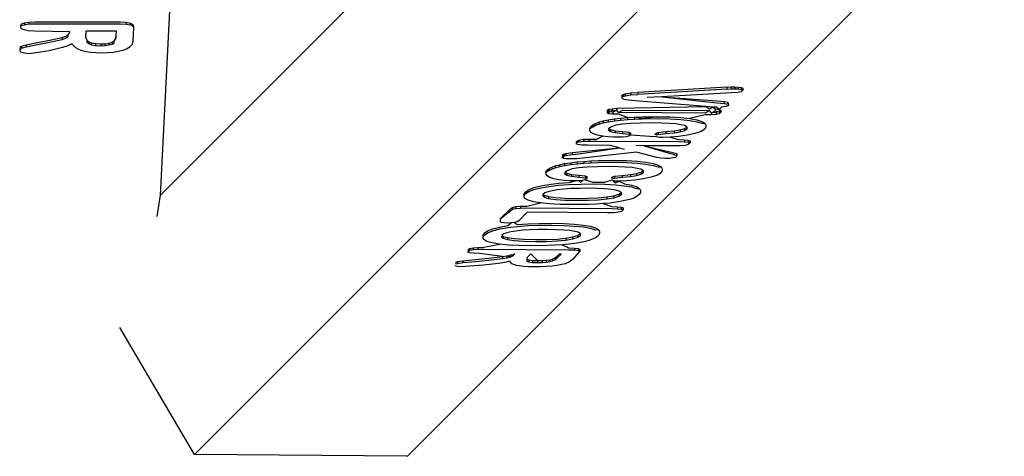
# Model space of a CAD drawing. Units: metres. Extents: x 1.95 to 7.89, y 3.66 to 5.33.
# Drawn here: x 2.45 to 2.46, y 5.24 to 5.25 of the extents above; entities that cross this region are included whole.
import ezdxf

# ---------------------------------------------------------------- set-up
doc = ezdxf.new("R2010")
doc.units = ezdxf.units.M
doc.layers.add('Edges', color=7, linetype='Continuous')

# ---------------------------------------------------------------- blocks, each defined once
blk = doc.blocks.new('office desk accessories pl')
at = {"layer": 'Edges'}
for p, q in [((1.367658, 1.595596), (1.368943, 1.62092)), ((1.367658, 1.595596), (1.383105, 1.611044)), ((1.368291, 1.590766), (1.385115, 1.60759)), ((1.372264, 1.590739), (1.385171, 1.603646)), ((1.365055, 1.598754), (1.365073, 1.598783)), ((1.365055, 1.598754), (1.365123, 1.598769)), ((1.365073, 1.598783), (1.365123, 1.598804)), ((1.365123, 1.598804), (1.365203, 1.598817)), ((1.365123, 1.598804), (1.365123, 1.598769)), ((1.365123, 1.598769), (1.365203, 1.598782)), ((1.365203, 1.598817), (1.365314, 1.598822)), ((1.365203, 1.598817), (1.365203, 1.598782)), ((1.365203, 1.598782), (1.365314, 1.598787)), ((1.365314, 1.598822), (1.366902, 1.59882)), ((1.365314, 1.598787), (1.366903, 1.598785)), ((1.366902, 1.59882), (1.367019, 1.598815)), ((1.366903, 1.598785), (1.367019, 1.59878)), ((1.367019, 1.598815), (1.367097, 1.5988)), ((1.367019, 1.598815), (1.367019, 1.59878)), ((1.367019, 1.59878), (1.367097, 1.598765)), ((1.367097, 1.5988), (1.367141, 1.598774)), ((1.367097, 1.5988), (1.367097, 1.598765)), ((1.367097, 1.598765), (1.367154, 1.598737)), ((1.367141, 1.598774), (1.367154, 1.598737)), ((1.365055, 1.598719), (1.365055, 1.598754)), ((1.365069, 1.598692), (1.365055, 1.598719)), ((1.365115, 1.59867), (1.365069, 1.598692)), ((1.365193, 1.598656), (1.365115, 1.59867)), ((1.365307, 1.598651), (1.365193, 1.598656)), ((1.365968, 1.598638), (1.365307, 1.598651)), ((1.365891, 1.598554), (1.365935, 1.598578)), ((1.365935, 1.598578), (1.365958, 1.598605)), ((1.365935, 1.598543), (1.365935, 1.598578)), ((1.365958, 1.598605), (1.365968, 1.598638)), ((1.366264, 1.598528), (1.36627, 1.59865)), ((1.366836, 1.598649), (1.36627, 1.59865)), ((1.366831, 1.598559), (1.366836, 1.598649)), ((1.367153, 1.598706), (1.367143, 1.598481)), ((1.367154, 1.598737), (1.367153, 1.598706)), ((1.365068, 1.598368), (1.365153, 1.598394)), ((1.365153, 1.598394), (1.365304, 1.598425)), ((1.365153, 1.598394), (1.365153, 1.598359)), ((1.365153, 1.598359), (1.365304, 1.59839)), ((1.365304, 1.598425), (1.365586, 1.598479)), ((1.365304, 1.59839), (1.365586, 1.598444)), ((1.365586, 1.598479), (1.365823, 1.598531)), ((1.365586, 1.598444), (1.365823, 1.598496)), ((1.365823, 1.598531), (1.365891, 1.598554)), ((1.365823, 1.598531), (1.365823, 1.598496)), ((1.365823, 1.598496), (1.365891, 1.598519)), ((1.365891, 1.598554), (1.365891, 1.598519)), ((1.365891, 1.598519), (1.365935, 1.598543)), ((1.366007, 1.59841), (1.365932, 1.598375)), ((1.366081, 1.598335), (1.366007, 1.59841)), ((1.366264, 1.598528), (1.366285, 1.598481)), ((1.366285, 1.598481), (1.366319, 1.598451)), ((1.366285, 1.598481), (1.366285, 1.598446)), ((1.366285, 1.598446), (1.366319, 1.598416)), ((1.366319, 1.598451), (1.366371, 1.59843)), ((1.366319, 1.598451), (1.366319, 1.598416)), ((1.366319, 1.598416), (1.366371, 1.598395)), ((1.366371, 1.59843), (1.366445, 1.598416)), ((1.366371, 1.59843), (1.366371, 1.598395)), ((1.366371, 1.598395), (1.366445, 1.598381)), ((1.366445, 1.598416), (1.366543, 1.598412)), ((1.366445, 1.598416), (1.366445, 1.598381)), ((1.366543, 1.598412), (1.366624, 1.598415)), ((1.366543, 1.598412), (1.366543, 1.598377)), ((1.366624, 1.598415), (1.366695, 1.598426)), ((1.366624, 1.598415), (1.366624, 1.59838)), ((1.366624, 1.59838), (1.366695, 1.598391)), ((1.366695, 1.598426), (1.366753, 1.598443)), ((1.366695, 1.598426), (1.366695, 1.598391)), ((1.366695, 1.598391), (1.366753, 1.598408)), ((1.366753, 1.598443), (1.366795, 1.598465)), ((1.366753, 1.598443), (1.366753, 1.598408)), ((1.366753, 1.598408), (1.366795, 1.59843)), ((1.366795, 1.598465), (1.366831, 1.598524)), ((1.366795, 1.598465), (1.36682, 1.5985)), ((1.366795, 1.59843), (1.366795, 1.598465)), ((1.36682, 1.5985), (1.366831, 1.598559)), ((1.366831, 1.598524), (1.366831, 1.598559)), ((1.367127, 1.598402), (1.367075, 1.598344)), ((1.367143, 1.598481), (1.367127, 1.598402)), ((1.365042, 1.59835), (1.365033, 1.598294)), ((1.365033, 1.598294), (1.365068, 1.598333)), ((1.365055, 1.59826), (1.365033, 1.598294)), ((1.365042, 1.59835), (1.365068, 1.598368)), ((1.365117, 1.598237), (1.365055, 1.59826)), ((1.365068, 1.598368), (1.365068, 1.598333)), ((1.365068, 1.598333), (1.365153, 1.598359)), ((1.365197, 1.598229), (1.365117, 1.598237)), ((1.365342, 1.598243), (1.365197, 1.598229)), ((1.36558, 1.598283), (1.365342, 1.598243)), ((1.365829, 1.598341), (1.36558, 1.598283)), ((1.365932, 1.598375), (1.365829, 1.598341)), ((1.366133, 1.598306), (1.366081, 1.598335)), ((1.366196, 1.598282), (1.366133, 1.598306)), ((1.36627, 1.598263), (1.366196, 1.598282)), ((1.366355, 1.59825), (1.36627, 1.598263)), ((1.366453, 1.598242), (1.366355, 1.59825)), ((1.366445, 1.598381), (1.366543, 1.598377)), ((1.366563, 1.598239), (1.366453, 1.598242)), ((1.366543, 1.598377), (1.366624, 1.59838)), ((1.366672, 1.598242), (1.366563, 1.598239)), ((1.366777, 1.598251), (1.366672, 1.598242)), ((1.366872, 1.598267), (1.366777, 1.598251)), ((1.366955, 1.598288), (1.366872, 1.598267)), ((1.367024, 1.598314), (1.366955, 1.598288)), ((1.367075, 1.598344), (1.367024, 1.598314)), ((1.376275, 1.597467), (1.376312, 1.597479)), ((1.376312, 1.597479), (1.376416, 1.597497)), ((1.376312, 1.597479), (1.376312, 1.597444)), ((1.376416, 1.597497), (1.376551, 1.597508)), ((1.376416, 1.597497), (1.376417, 1.597461)), ((1.376417, 1.597461), (1.376551, 1.597472)), ((1.378205, 1.597606), (1.376551, 1.597508)), ((1.378205, 1.59757), (1.376551, 1.597472)), ((1.376551, 1.597508), (1.376551, 1.597472)), ((1.378187, 1.597491), (1.376994, 1.597426)), ((1.378412, 1.597507), (1.378187, 1.597491)), ((1.378205, 1.597606), (1.378285, 1.59761)), ((1.378205, 1.597606), (1.378205, 1.59757)), ((1.378205, 1.59757), (1.378285, 1.597574)), ((1.378285, 1.59761), (1.378355, 1.597611)), ((1.378285, 1.59761), (1.378285, 1.597574)), ((1.378285, 1.597574), (1.378356, 1.597576)), ((1.378355, 1.597611), (1.378421, 1.597608)), ((1.378355, 1.597611), (1.378356, 1.597576)), ((1.378356, 1.597576), (1.378421, 1.597572)), ((1.378472, 1.597518), (1.378412, 1.597507)), ((1.378421, 1.597608), (1.378474, 1.597599)), ((1.378421, 1.597608), (1.378421, 1.597572)), ((1.378421, 1.597572), (1.378475, 1.597564)), ((1.378506, 1.597551), (1.378472, 1.597518)), ((1.378474, 1.597599), (1.378506, 1.597586)), ((1.378474, 1.597599), (1.378475, 1.597564)), ((1.378475, 1.597564), (1.378506, 1.597551)), ((1.378506, 1.597586), (1.378506, 1.597551)), ((1.376252, 1.597452), (1.376275, 1.597467)), ((1.376252, 1.597452), (1.376252, 1.597417)), ((1.376252, 1.597417), (1.376275, 1.597432)), ((1.376252, 1.597417), (1.376258, 1.597389)), ((1.376326, 1.597371), (1.376258, 1.597389)), ((1.376275, 1.597467), (1.376275, 1.597432)), ((1.376275, 1.597432), (1.376312, 1.597444)), ((1.376312, 1.597444), (1.376417, 1.597461)), ((1.376436, 1.597358), (1.376326, 1.597371)), ((1.376572, 1.597347), (1.376436, 1.597358)), ((1.377817, 1.597243), (1.376572, 1.597347)), ((1.376994, 1.597426), (1.376723, 1.597412)), ((1.376994, 1.597426), (1.378018, 1.597348)), ((1.376994, 1.597426), (1.378018, 1.597313)), ((1.378018, 1.597348), (1.378159, 1.597337)), ((1.378018, 1.597313), (1.37816, 1.597301)), ((1.378159, 1.597337), (1.378225, 1.597325)), ((1.378159, 1.597337), (1.37816, 1.597301)), ((1.37816, 1.597301), (1.378211, 1.597292)), ((1.378225, 1.597325), (1.378211, 1.597292)), ((1.378225, 1.597325), (1.378237, 1.597267)), ((1.375976, 1.597161), (1.376008, 1.597193)), ((1.37601, 1.597148), (1.375976, 1.597161)), ((1.375976, 1.597161), (1.375976, 1.597125)), ((1.375976, 1.597125), (1.37601, 1.597148)), ((1.37601, 1.597112), (1.375976, 1.597125)), ((1.376008, 1.597193), (1.376068, 1.597205)), ((1.376008, 1.597193), (1.37601, 1.597148)), ((1.37601, 1.597148), (1.376069, 1.59717)), ((1.376081, 1.597139), (1.37601, 1.597148)), ((1.37601, 1.597148), (1.37601, 1.597112)), ((1.376081, 1.597103), (1.37601, 1.597112)), ((1.376068, 1.597205), (1.376156, 1.597213)), ((1.376068, 1.597205), (1.376069, 1.59717)), ((1.376069, 1.59717), (1.376156, 1.597177)), ((1.376156, 1.597177), (1.376081, 1.597139)), ((1.376081, 1.597139), (1.376081, 1.597103)), ((1.376156, 1.597213), (1.377817, 1.597243)), ((1.376156, 1.597213), (1.376156, 1.597177)), ((1.376189, 1.597135), (1.376156, 1.597177)), ((1.376189, 1.597135), (1.376269, 1.597179)), ((1.377805, 1.597124), (1.376189, 1.597135)), ((1.376269, 1.597179), (1.377885, 1.597168)), ((1.377885, 1.597168), (1.377805, 1.597124)), ((1.377883, 1.597237), (1.377817, 1.597243)), ((1.377817, 1.597243), (1.377885, 1.597204)), ((1.377949, 1.597233), (1.377883, 1.597237)), ((1.377885, 1.597204), (1.377949, 1.597233)), ((1.377919, 1.597126), (1.377885, 1.597168)), ((1.377919, 1.597126), (1.377992, 1.597165)), ((1.378006, 1.597134), (1.377919, 1.597126)), ((1.377919, 1.597126), (1.377919, 1.597091)), ((1.378014, 1.597231), (1.377949, 1.597233)), ((1.377949, 1.597233), (1.377992, 1.5972)), ((1.377992, 1.5972), (1.378062, 1.597191)), ((1.377992, 1.5972), (1.377992, 1.597165)), ((1.377992, 1.597165), (1.378065, 1.597146)), ((1.378065, 1.597146), (1.378006, 1.597134)), ((1.378006, 1.597134), (1.378006, 1.597098)), ((1.378065, 1.597111), (1.378006, 1.597098)), ((1.378062, 1.597191), (1.378014, 1.597231)), ((1.378107, 1.597235), (1.378062, 1.597191)), ((1.378062, 1.597191), (1.378097, 1.597178)), ((1.378062, 1.597191), (1.378065, 1.597146)), ((1.378097, 1.597178), (1.378065, 1.597146)), ((1.378065, 1.597146), (1.378097, 1.597143)), ((1.378065, 1.597146), (1.378065, 1.597111)), ((1.378097, 1.597143), (1.378065, 1.597111)), ((1.378097, 1.597178), (1.378097, 1.597143)), ((1.378192, 1.597248), (1.378107, 1.597235)), ((1.378237, 1.597267), (1.378192, 1.597248)), ((1.37571, 1.596903), (1.37576, 1.59693)), ((1.37576, 1.59693), (1.375824, 1.596954)), ((1.37576, 1.59693), (1.375761, 1.596895)), ((1.375824, 1.596954), (1.375902, 1.596976)), ((1.375824, 1.596954), (1.375824, 1.596919)), ((1.375824, 1.596919), (1.375903, 1.59694)), ((1.375902, 1.596976), (1.375998, 1.596995)), ((1.375902, 1.596976), (1.375903, 1.59694)), ((1.375903, 1.59694), (1.375998, 1.59696)), ((1.375998, 1.596995), (1.376112, 1.597013)), ((1.375998, 1.596995), (1.375998, 1.59696)), ((1.375998, 1.59696), (1.376112, 1.596977)), ((1.37619, 1.5971), (1.376081, 1.597103)), ((1.376112, 1.597013), (1.376229, 1.597026)), ((1.376112, 1.597013), (1.376112, 1.596977)), ((1.376112, 1.596977), (1.376229, 1.596991)), ((1.376355, 1.597038), (1.37619, 1.5971)), ((1.376229, 1.597026), (1.376355, 1.597038)), ((1.376229, 1.597026), (1.376229, 1.596991)), ((1.376229, 1.596991), (1.376355, 1.597002)), ((1.376415, 1.59693), (1.376261, 1.596915)), ((1.376355, 1.597038), (1.376488, 1.597047)), ((1.376355, 1.597038), (1.376355, 1.597002)), ((1.376355, 1.597002), (1.376488, 1.597011)), ((1.376603, 1.596938), (1.376415, 1.59693)), ((1.376488, 1.597047), (1.376626, 1.597053)), ((1.376488, 1.597047), (1.376488, 1.597011)), ((1.376627, 1.597017), (1.376488, 1.597047)), ((1.376488, 1.597011), (1.376627, 1.597017)), ((1.376826, 1.59694), (1.376603, 1.596938)), ((1.376626, 1.597053), (1.37692, 1.597056)), ((1.37692, 1.597056), (1.376627, 1.597017)), ((1.376627, 1.597017), (1.37692, 1.597021)), ((1.376993, 1.596937), (1.376826, 1.59694)), ((1.37692, 1.597056), (1.377151, 1.597051)), ((1.37692, 1.597021), (1.377152, 1.597016)), ((1.377136, 1.596931), (1.376993, 1.596937)), ((1.377254, 1.596921), (1.377136, 1.596931)), ((1.377151, 1.597051), (1.37735, 1.597039)), ((1.377152, 1.597016), (1.37735, 1.597004)), ((1.37735, 1.597039), (1.377515, 1.597021)), ((1.37735, 1.597004), (1.377515, 1.596986)), ((1.377805, 1.597089), (1.377515, 1.597021)), ((1.377515, 1.597021), (1.377645, 1.596997)), ((1.377515, 1.596986), (1.377645, 1.596962)), ((1.377645, 1.596997), (1.37774, 1.596969)), ((1.377645, 1.596962), (1.37774, 1.596933)), ((1.37774, 1.596969), (1.377797, 1.596935)), ((1.37774, 1.596933), (1.377797, 1.596935)), ((1.377797, 1.596935), (1.377816, 1.596899)), ((1.377919, 1.597091), (1.377805, 1.597089)), ((1.378006, 1.597098), (1.377919, 1.597091)), ((1.375652, 1.596835), (1.375673, 1.596874)), ((1.375652, 1.596835), (1.375711, 1.596868)), ((1.375652, 1.5968), (1.375652, 1.596835)), ((1.37567, 1.596766), (1.375652, 1.5968)), ((1.375721, 1.596737), (1.37567, 1.596766)), ((1.375673, 1.596874), (1.37571, 1.596903)), ((1.37571, 1.596903), (1.375711, 1.596868)), ((1.375711, 1.596868), (1.375761, 1.596895)), ((1.375761, 1.596895), (1.375824, 1.596919)), ((1.376007, 1.596838), (1.375998, 1.596808)), ((1.375998, 1.596808), (1.376038, 1.596782)), ((1.376057, 1.59687), (1.376007, 1.596838)), ((1.376007, 1.596838), (1.376038, 1.596817)), ((1.376038, 1.596817), (1.376127, 1.596795)), ((1.376038, 1.596817), (1.376038, 1.596782)), ((1.376038, 1.596782), (1.376127, 1.59676)), ((1.376141, 1.596895), (1.376057, 1.59687)), ((1.376127, 1.596795), (1.376263, 1.596779)), ((1.376127, 1.596795), (1.376127, 1.59676)), ((1.376127, 1.59676), (1.376263, 1.596744)), ((1.376261, 1.596915), (1.376141, 1.596895)), ((1.376263, 1.596779), (1.376383, 1.596766)), ((1.376263, 1.596779), (1.376263, 1.596744)), ((1.376263, 1.596744), (1.376386, 1.596729)), ((1.376383, 1.596766), (1.376411, 1.596756)), ((1.376383, 1.596766), (1.376386, 1.596729)), ((1.376411, 1.596756), (1.376386, 1.596729)), ((1.376411, 1.596756), (1.376412, 1.59672)), ((1.376866, 1.596725), (1.376888, 1.596751)), ((1.376888, 1.596751), (1.376926, 1.59676)), ((1.376888, 1.596751), (1.37689, 1.596716)), ((1.376926, 1.59676), (1.377073, 1.596777)), ((1.376926, 1.59676), (1.376926, 1.596725)), ((1.376926, 1.596725), (1.377073, 1.596741)), ((1.377073, 1.596777), (1.377223, 1.596793)), ((1.377073, 1.596777), (1.377073, 1.596741)), ((1.377073, 1.596741), (1.377223, 1.596757)), ((1.377223, 1.596793), (1.377338, 1.596812)), ((1.377223, 1.596793), (1.377223, 1.596757)), ((1.377223, 1.596757), (1.377338, 1.596776)), ((1.377349, 1.596907), (1.377254, 1.596921)), ((1.377338, 1.596812), (1.377418, 1.596835)), ((1.377338, 1.596812), (1.377338, 1.596776)), ((1.377338, 1.596776), (1.377418, 1.596799)), ((1.377418, 1.596891), (1.377349, 1.596907)), ((1.377465, 1.596863), (1.377418, 1.596891)), ((1.377418, 1.596835), (1.377465, 1.596863)), ((1.377418, 1.596835), (1.377418, 1.596799)), ((1.377418, 1.596799), (1.377465, 1.596828)), ((1.377465, 1.596828), (1.377465, 1.596863)), ((1.377612, 1.596741), (1.377468, 1.596709)), ((1.377726, 1.596781), (1.377612, 1.596741)), ((1.377796, 1.596826), (1.377726, 1.596781)), ((1.377816, 1.596864), (1.377796, 1.596826)), ((1.377816, 1.596899), (1.377816, 1.596864)), ((1.3754, 1.596585), (1.375448, 1.596621)), ((1.375424, 1.596575), (1.3754, 1.596585)), ((1.3754, 1.596585), (1.375448, 1.596585)), ((1.3754, 1.596585), (1.3754, 1.59655)), ((1.375448, 1.596621), (1.375538, 1.596635)), ((1.375448, 1.596621), (1.375448, 1.596585)), ((1.375448, 1.596585), (1.375538, 1.596599)), ((1.375538, 1.596635), (1.375634, 1.596638)), ((1.375538, 1.596635), (1.375538, 1.596599)), ((1.375538, 1.596599), (1.375634, 1.596603)), ((1.375634, 1.596638), (1.375784, 1.596638)), ((1.375634, 1.596638), (1.375634, 1.596603)), ((1.375634, 1.596603), (1.375784, 1.596603)), ((1.375798, 1.596714), (1.375721, 1.596737)), ((1.375784, 1.596638), (1.375891, 1.596696)), ((1.375784, 1.596603), (1.377309, 1.596592)), ((1.375891, 1.596696), (1.375798, 1.596714)), ((1.375992, 1.596683), (1.375891, 1.596696)), ((1.376095, 1.596676), (1.375992, 1.596683)), ((1.376195, 1.596673), (1.376095, 1.596676)), ((1.376268, 1.596675), (1.376195, 1.596673)), ((1.376334, 1.596682), (1.376268, 1.596675)), ((1.376384, 1.596693), (1.376334, 1.596682)), ((1.376412, 1.59672), (1.376384, 1.596693)), ((1.376386, 1.596729), (1.376412, 1.59672)), ((1.376412, 1.59672), (1.376866, 1.596689)), ((1.37689, 1.596716), (1.376866, 1.596725)), ((1.376897, 1.596679), (1.376866, 1.596689)), ((1.37689, 1.596716), (1.376926, 1.596725)), ((1.376948, 1.596671), (1.376897, 1.596679)), ((1.377013, 1.596668), (1.376948, 1.596671)), ((1.377152, 1.596672), (1.377013, 1.596668)), ((1.377309, 1.596686), (1.377152, 1.596672)), ((1.377152, 1.596672), (1.377309, 1.596628)), ((1.377468, 1.596709), (1.377309, 1.596686)), ((1.377309, 1.596628), (1.377416, 1.596624)), ((1.377309, 1.596592), (1.377416, 1.596589)), ((1.377416, 1.596624), (1.377487, 1.596616)), ((1.377416, 1.596624), (1.377416, 1.596589)), ((1.377416, 1.596589), (1.377487, 1.59658)), ((1.377487, 1.596616), (1.377522, 1.596603)), ((1.377487, 1.596616), (1.377487, 1.59658)), ((1.377487, 1.59658), (1.377522, 1.596568)), ((1.377522, 1.596568), (1.377489, 1.596535)), ((1.377522, 1.596603), (1.377522, 1.596568)), ((1.375168, 1.596359), (1.375207, 1.596371)), ((1.375207, 1.596371), (1.375324, 1.596388)), ((1.375207, 1.596371), (1.375208, 1.596335)), ((1.375324, 1.596388), (1.375448, 1.5964)), ((1.375324, 1.596388), (1.375324, 1.596352)), ((1.375434, 1.596536), (1.3754, 1.59655)), ((1.375504, 1.596527), (1.375434, 1.596536)), ((1.375448, 1.5964), (1.376201, 1.596479)), ((1.375449, 1.596364), (1.376201, 1.596479)), ((1.375614, 1.596524), (1.375504, 1.596527)), ((1.376522, 1.596396), (1.375576, 1.596291)), ((1.376037, 1.596521), (1.375614, 1.596524)), ((1.376201, 1.596479), (1.376037, 1.596521)), ((1.376201, 1.596479), (1.376298, 1.596453)), ((1.376666, 1.596516), (1.37651, 1.596518)), ((1.376903, 1.596296), (1.376522, 1.596396)), ((1.376666, 1.596516), (1.377204, 1.596391)), ((1.377229, 1.596513), (1.376666, 1.596516)), ((1.376666, 1.596516), (1.377204, 1.596355)), ((1.377204, 1.596391), (1.377276, 1.596371)), ((1.377343, 1.596515), (1.377229, 1.596513)), ((1.377276, 1.596371), (1.377276, 1.596335)), ((1.37743, 1.596522), (1.377343, 1.596515)), ((1.377489, 1.596535), (1.37743, 1.596522)), ((1.375143, 1.596344), (1.37514, 1.596293)), ((1.37514, 1.596293), (1.375168, 1.596323)), ((1.375166, 1.59628), (1.37514, 1.596293)), ((1.375143, 1.596344), (1.375168, 1.596359)), ((1.375213, 1.596272), (1.375166, 1.59628)), ((1.375168, 1.596359), (1.375168, 1.596323)), ((1.375168, 1.596323), (1.375208, 1.596335)), ((1.375184, 1.596182), (1.375299, 1.596199)), ((1.375208, 1.596335), (1.375324, 1.596352)), ((1.375274, 1.596269), (1.375213, 1.596272)), ((1.375407, 1.596274), (1.375274, 1.596269)), ((1.375299, 1.596199), (1.375415, 1.596213)), ((1.375299, 1.596199), (1.375299, 1.596164)), ((1.375324, 1.596352), (1.375449, 1.596364)), ((1.375576, 1.596291), (1.375407, 1.596274)), ((1.375415, 1.596213), (1.375541, 1.596224)), ((1.375415, 1.596213), (1.375416, 1.596178)), ((1.375416, 1.596178), (1.375542, 1.596189)), ((1.375541, 1.596224), (1.375675, 1.596233)), ((1.375541, 1.596224), (1.375542, 1.596189)), ((1.375542, 1.596189), (1.375675, 1.596198)), ((1.375675, 1.596233), (1.375813, 1.596239)), ((1.375675, 1.596233), (1.375675, 1.596198)), ((1.375675, 1.596198), (1.375813, 1.596204)), ((1.375813, 1.596239), (1.376107, 1.596243)), ((1.375813, 1.596204), (1.376107, 1.596207)), ((1.376107, 1.596243), (1.376338, 1.596238)), ((1.376107, 1.596207), (1.376338, 1.596202)), ((1.376338, 1.596238), (1.376536, 1.596226)), ((1.376338, 1.596202), (1.376537, 1.59619)), ((1.376536, 1.596226), (1.376701, 1.596208)), ((1.376537, 1.59619), (1.376701, 1.596172)), ((1.376701, 1.596208), (1.376832, 1.596184)), ((1.376979, 1.596282), (1.376903, 1.596296)), ((1.377066, 1.596277), (1.376979, 1.596282)), ((1.377138, 1.596279), (1.377066, 1.596277)), ((1.377204, 1.596287), (1.377138, 1.596279)), ((1.377204, 1.596355), (1.377276, 1.596335)), ((1.377256, 1.596299), (1.377204, 1.596287)), ((1.377276, 1.596335), (1.377256, 1.596299)), ((1.374838, 1.596022), (1.37486, 1.59606)), ((1.374838, 1.596022), (1.374897, 1.596055)), ((1.374839, 1.595986), (1.374838, 1.596022)), ((1.37486, 1.59606), (1.374897, 1.59609)), ((1.374897, 1.59609), (1.374947, 1.596117)), ((1.374897, 1.59609), (1.374897, 1.596055)), ((1.374897, 1.596055), (1.374947, 1.596081)), ((1.374947, 1.596117), (1.375011, 1.596141)), ((1.374947, 1.596117), (1.374947, 1.596081)), ((1.374947, 1.596081), (1.375011, 1.596105)), ((1.375011, 1.596141), (1.375089, 1.596162)), ((1.375011, 1.596141), (1.375011, 1.596105)), ((1.375011, 1.596105), (1.375089, 1.596127)), ((1.375089, 1.596162), (1.375184, 1.596182)), ((1.375089, 1.596162), (1.375089, 1.596127)), ((1.375089, 1.596127), (1.375185, 1.596146)), ((1.375184, 1.596182), (1.375185, 1.596146)), ((1.375185, 1.596146), (1.375299, 1.596164)), ((1.375194, 1.596025), (1.375185, 1.595995)), ((1.375244, 1.596056), (1.375194, 1.596025)), ((1.375194, 1.596025), (1.375225, 1.596004)), ((1.375225, 1.596004), (1.375314, 1.595982)), ((1.375225, 1.596004), (1.375225, 1.595968)), ((1.375328, 1.596082), (1.375244, 1.596056)), ((1.375299, 1.596164), (1.375416, 1.596178)), ((1.375447, 1.596102), (1.375328, 1.596082)), ((1.375601, 1.596116), (1.375447, 1.596102)), ((1.37579, 1.596125), (1.375601, 1.596116)), ((1.376012, 1.596127), (1.37579, 1.596125)), ((1.376179, 1.596124), (1.376012, 1.596127)), ((1.376322, 1.596117), (1.376179, 1.596124)), ((1.376441, 1.596107), (1.376322, 1.596117)), ((1.376536, 1.596094), (1.376441, 1.596107)), ((1.376524, 1.595998), (1.376604, 1.596021)), ((1.376605, 1.596077), (1.376536, 1.596094)), ((1.376604, 1.596021), (1.376652, 1.59605)), ((1.376604, 1.596021), (1.376605, 1.595986)), ((1.376652, 1.59605), (1.376605, 1.596077)), ((1.376605, 1.595986), (1.376652, 1.596014)), ((1.376652, 1.596014), (1.376652, 1.59605)), ((1.376701, 1.596172), (1.376832, 1.596148)), ((1.376832, 1.596184), (1.376926, 1.596155)), ((1.376832, 1.596148), (1.376927, 1.59612)), ((1.376983, 1.596012), (1.376913, 1.595967)), ((1.376926, 1.596155), (1.376983, 1.596122)), ((1.376927, 1.59612), (1.376983, 1.596122)), ((1.376983, 1.596122), (1.377002, 1.596086)), ((1.377002, 1.596051), (1.376983, 1.596012)), ((1.377002, 1.596086), (1.377002, 1.596051)), ((1.374857, 1.595953), (1.374839, 1.595986)), ((1.374907, 1.595924), (1.374857, 1.595953)), ((1.374984, 1.595901), (1.374907, 1.595924)), ((1.375078, 1.595883), (1.374984, 1.595901)), ((1.37507, 1.595815), (1.375269, 1.595829)), ((1.375179, 1.59587), (1.375078, 1.595883)), ((1.375282, 1.595862), (1.375179, 1.59587)), ((1.375185, 1.595995), (1.375225, 1.595968)), ((1.375225, 1.595968), (1.375314, 1.595947)), ((1.375269, 1.595829), (1.375382, 1.595859)), ((1.375382, 1.595859), (1.375282, 1.595862)), ((1.375314, 1.595982), (1.37545, 1.595966)), ((1.375314, 1.595982), (1.375314, 1.595947)), ((1.375314, 1.595947), (1.37545, 1.595931)), ((1.375455, 1.595861), (1.375382, 1.595859)), ((1.37545, 1.595966), (1.375569, 1.595953)), ((1.37545, 1.595966), (1.37545, 1.595931)), ((1.37545, 1.595931), (1.375573, 1.595916)), ((1.37552, 1.595869), (1.375455, 1.595861)), ((1.375455, 1.595861), (1.375485, 1.595837)), ((1.375485, 1.595837), (1.37552, 1.595869)), ((1.37557, 1.595879), (1.37552, 1.595869)), ((1.375569, 1.595953), (1.375598, 1.595942)), ((1.375569, 1.595953), (1.375573, 1.595916)), ((1.375598, 1.595907), (1.37557, 1.595879)), ((1.37557, 1.595879), (1.375711, 1.595839)), ((1.375598, 1.595942), (1.375573, 1.595916)), ((1.375573, 1.595916), (1.375598, 1.595907)), ((1.375598, 1.595942), (1.375598, 1.595907)), ((1.375711, 1.595839), (1.375935, 1.595834)), ((1.375935, 1.595834), (1.376053, 1.595876)), ((1.376053, 1.595912), (1.376075, 1.595938)), ((1.376077, 1.595903), (1.376053, 1.595912)), ((1.376083, 1.595865), (1.376053, 1.595876)), ((1.376075, 1.595938), (1.376113, 1.595947)), ((1.376075, 1.595938), (1.376077, 1.595903)), ((1.376077, 1.595903), (1.376113, 1.595912)), ((1.376135, 1.595858), (1.376083, 1.595865)), ((1.376083, 1.595865), (1.376132, 1.595823)), ((1.376113, 1.595947), (1.37626, 1.595963)), ((1.376113, 1.595947), (1.376113, 1.595912)), ((1.376113, 1.595912), (1.37626, 1.595928)), ((1.376132, 1.595823), (1.376199, 1.595855)), ((1.376199, 1.595855), (1.376135, 1.595858)), ((1.376339, 1.595859), (1.376199, 1.595855)), ((1.376199, 1.595855), (1.376298, 1.595805)), ((1.37626, 1.595963), (1.37641, 1.595979)), ((1.37626, 1.595963), (1.37626, 1.595928)), ((1.37626, 1.595928), (1.37641, 1.595944)), ((1.376496, 1.595873), (1.376339, 1.595859)), ((1.37641, 1.595979), (1.376524, 1.595998)), ((1.37641, 1.595979), (1.37641, 1.595944)), ((1.37641, 1.595944), (1.376524, 1.595963)), ((1.376654, 1.595896), (1.376496, 1.595873)), ((1.376524, 1.595998), (1.376524, 1.595963)), ((1.376524, 1.595963), (1.376605, 1.595986)), ((1.376798, 1.595928), (1.376654, 1.595896)), ((1.376913, 1.595967), (1.376798, 1.595928)), ((1.374427, 1.595609), (1.374452, 1.595653)), ((1.374452, 1.595653), (1.374516, 1.595697)), ((1.374453, 1.595618), (1.374516, 1.595661)), ((1.374516, 1.595697), (1.374613, 1.595735)), ((1.374516, 1.595661), (1.374613, 1.5957)), ((1.374613, 1.595735), (1.37474, 1.595768)), ((1.374613, 1.5957), (1.37474, 1.595733)), ((1.37474, 1.595768), (1.374892, 1.595795)), ((1.37474, 1.595733), (1.374893, 1.595759)), ((1.374818, 1.595639), (1.374783, 1.595614)), ((1.374873, 1.595659), (1.374818, 1.595639)), ((1.37495, 1.595678), (1.374873, 1.595659)), ((1.374892, 1.595795), (1.37507, 1.595815)), ((1.374893, 1.595759), (1.37507, 1.59578)), ((1.375048, 1.595694), (1.37495, 1.595678)), ((1.375167, 1.595707), (1.375048, 1.595694)), ((1.37507, 1.59578), (1.37527, 1.595794)), ((1.375306, 1.595716), (1.375167, 1.595707)), ((1.37527, 1.595794), (1.375486, 1.595802)), ((1.375462, 1.595721), (1.375306, 1.595716)), ((1.375631, 1.595722), (1.375462, 1.595721)), ((1.375486, 1.595802), (1.375711, 1.595803)), ((1.375793, 1.595719), (1.375631, 1.595722)), ((1.375711, 1.595803), (1.375935, 1.595798)), ((1.375935, 1.595712), (1.375793, 1.595719)), ((1.375935, 1.595798), (1.376132, 1.595787)), ((1.376052, 1.595701), (1.375935, 1.595712)), ((1.37614, 1.595687), (1.376052, 1.595701)), ((1.376132, 1.595787), (1.376299, 1.59577)), ((1.376203, 1.595671), (1.37614, 1.595687)), ((1.376192, 1.595611), (1.376244, 1.595642)), ((1.376244, 1.595642), (1.376203, 1.595671)), ((1.376245, 1.595607), (1.376244, 1.595642)), ((1.376298, 1.595805), (1.37643, 1.595783)), ((1.376299, 1.59577), (1.37643, 1.595747)), ((1.37643, 1.595783), (1.376525, 1.595754)), ((1.37643, 1.595747), (1.376525, 1.595719)), ((1.376525, 1.595754), (1.376582, 1.595721)), ((1.376525, 1.595719), (1.376582, 1.595721)), ((1.376599, 1.595647), (1.376575, 1.595605)), ((1.376582, 1.595721), (1.376599, 1.595683)), ((1.376599, 1.595683), (1.376599, 1.595647)), ((1.367595, 1.595198), (1.367658, 1.595596)), ((1.374427, 1.595609), (1.374428, 1.595574)), ((1.374428, 1.595574), (1.374453, 1.595618)), ((1.374446, 1.595535), (1.374428, 1.595574)), ((1.374505, 1.595501), (1.374446, 1.595535)), ((1.374603, 1.595473), (1.374505, 1.595501)), ((1.374737, 1.59545), (1.374603, 1.595473)), ((1.374783, 1.595614), (1.374774, 1.595586)), ((1.374774, 1.595586), (1.374807, 1.595559)), ((1.374783, 1.595614), (1.374807, 1.595595)), ((1.374807, 1.595595), (1.374885, 1.595571)), ((1.374807, 1.595595), (1.374807, 1.595559)), ((1.374807, 1.595559), (1.374885, 1.595535)), ((1.374885, 1.595571), (1.375012, 1.595552)), ((1.374885, 1.595571), (1.374885, 1.595535)), ((1.374885, 1.595535), (1.375012, 1.595517)), ((1.375012, 1.595552), (1.375186, 1.59554)), ((1.375012, 1.595517), (1.375187, 1.595504)), ((1.375186, 1.59554), (1.375407, 1.595534)), ((1.375187, 1.595504), (1.375407, 1.595499)), ((1.375407, 1.595534), (1.37562, 1.595536)), ((1.375407, 1.595499), (1.375621, 1.595501)), ((1.37562, 1.595536), (1.375811, 1.595545)), ((1.375621, 1.595501), (1.375811, 1.59551)), ((1.375811, 1.595545), (1.375973, 1.595561)), ((1.375811, 1.59551), (1.375973, 1.595526)), ((1.375973, 1.595561), (1.3761, 1.595584)), ((1.375973, 1.595561), (1.375973, 1.595526)), ((1.375973, 1.595526), (1.376101, 1.595548)), ((1.376145, 1.595463), (1.376031, 1.595448)), ((1.3761, 1.595584), (1.376192, 1.595611)), ((1.3761, 1.595584), (1.376101, 1.595548)), ((1.376101, 1.595548), (1.376192, 1.595575)), ((1.376248, 1.59548), (1.376145, 1.595463)), ((1.376192, 1.595611), (1.376192, 1.595575)), ((1.376192, 1.595575), (1.376245, 1.595607)), ((1.37634, 1.595501), (1.376248, 1.59548)), ((1.37642, 1.595523), (1.37634, 1.595501)), ((1.376486, 1.595548), (1.37642, 1.595523)), ((1.376537, 1.595575), (1.376486, 1.595548)), ((1.376575, 1.595605), (1.376537, 1.595575)), ((1.373987, 1.595153), (1.37418, 1.595345)), ((1.373987, 1.595153), (1.37418, 1.59531)), ((1.37418, 1.595345), (1.374217, 1.595367)), ((1.37418, 1.59531), (1.374217, 1.595332)), ((1.374217, 1.595367), (1.374277, 1.595382)), ((1.374217, 1.595367), (1.374217, 1.595332)), ((1.374217, 1.595332), (1.374278, 1.595347)), ((1.374277, 1.595382), (1.374364, 1.59539)), ((1.374277, 1.595382), (1.374278, 1.595347)), ((1.374278, 1.595347), (1.374365, 1.595355)), ((1.37449, 1.595277), (1.374329, 1.595115)), ((1.374364, 1.59539), (1.374483, 1.595392)), ((1.374364, 1.59539), (1.374365, 1.595355)), ((1.374365, 1.595355), (1.374483, 1.595357)), ((1.374483, 1.595392), (1.374737, 1.59545)), ((1.374483, 1.595357), (1.376063, 1.595346)), ((1.375983, 1.595266), (1.37449, 1.595277)), ((1.374904, 1.595433), (1.374737, 1.59545)), ((1.3751, 1.595423), (1.374904, 1.595433)), ((1.375323, 1.595418), (1.3751, 1.595423)), ((1.37563, 1.595422), (1.375323, 1.595418)), ((1.375772, 1.595428), (1.37563, 1.595422)), ((1.375906, 1.595437), (1.375772, 1.595428)), ((1.376031, 1.595448), (1.375906, 1.595437)), ((1.375906, 1.595437), (1.376062, 1.595381)), ((1.376062, 1.595381), (1.37617, 1.595378)), ((1.376063, 1.595346), (1.37617, 1.595342)), ((1.376184, 1.595276), (1.376097, 1.595268)), ((1.37617, 1.595378), (1.37624, 1.595369)), ((1.37617, 1.595378), (1.37617, 1.595342)), ((1.37617, 1.595342), (1.376241, 1.595334)), ((1.376243, 1.595289), (1.376184, 1.595276)), ((1.37624, 1.595369), (1.376275, 1.595356)), ((1.37624, 1.595369), (1.376241, 1.595334)), ((1.376241, 1.595334), (1.376275, 1.595321)), ((1.376275, 1.595321), (1.376243, 1.595289)), ((1.376275, 1.595356), (1.376275, 1.595321)), ((1.373987, 1.595153), (1.373982, 1.5951)), ((1.374005, 1.595087), (1.373982, 1.5951)), ((1.374051, 1.595079), (1.374005, 1.595087)), ((1.3743, 1.595098), (1.37425, 1.595086)), ((1.374329, 1.595115), (1.3743, 1.595098)), ((1.376097, 1.595268), (1.375983, 1.595266)), ((1.373685, 1.594886), (1.373749, 1.59493)), ((1.373749, 1.59493), (1.373846, 1.594968)), ((1.373749, 1.594894), (1.373846, 1.594933)), ((1.373846, 1.594968), (1.373973, 1.595001)), ((1.373846, 1.594933), (1.373973, 1.594966)), ((1.373973, 1.595001), (1.374126, 1.595028)), ((1.373973, 1.594966), (1.374126, 1.594992)), ((1.374117, 1.595076), (1.374051, 1.595079)), ((1.374183, 1.594911), (1.374106, 1.594893)), ((1.374187, 1.595078), (1.374117, 1.595076)), ((1.374126, 1.595028), (1.374187, 1.595078)), ((1.374126, 1.594992), (1.374303, 1.595013)), ((1.374281, 1.594927), (1.374183, 1.594911)), ((1.37425, 1.595086), (1.374187, 1.595078)), ((1.37425, 1.595086), (1.374303, 1.595048)), ((1.3744, 1.59494), (1.374281, 1.594927)), ((1.374303, 1.595048), (1.374502, 1.595062)), ((1.374303, 1.595013), (1.374503, 1.595027)), ((1.374539, 1.594949), (1.3744, 1.59494)), ((1.374502, 1.595062), (1.374718, 1.59507)), ((1.374503, 1.595027), (1.374719, 1.595035)), ((1.374695, 1.594955), (1.374539, 1.594949)), ((1.374864, 1.594955), (1.374695, 1.594955)), ((1.374718, 1.59507), (1.374944, 1.595072)), ((1.374719, 1.595035), (1.374944, 1.595036)), ((1.375026, 1.594952), (1.374864, 1.594955)), ((1.374944, 1.595072), (1.375168, 1.595067)), ((1.374944, 1.595036), (1.375168, 1.595031)), ((1.375168, 1.594945), (1.375026, 1.594952)), ((1.375168, 1.595067), (1.375365, 1.595056)), ((1.375168, 1.595031), (1.375365, 1.59502)), ((1.375285, 1.594934), (1.375168, 1.594945)), ((1.375374, 1.59492), (1.375285, 1.594934)), ((1.375365, 1.595056), (1.375531, 1.595039)), ((1.375365, 1.59502), (1.375532, 1.595003)), ((1.375436, 1.594904), (1.375374, 1.59492)), ((1.375478, 1.594875), (1.375436, 1.594904)), ((1.375531, 1.595039), (1.375663, 1.595016)), ((1.375532, 1.595003), (1.375663, 1.59498)), ((1.375663, 1.595016), (1.375758, 1.594987)), ((1.375663, 1.59498), (1.375758, 1.594952)), ((1.375758, 1.594987), (1.375815, 1.594954)), ((1.375758, 1.594952), (1.375815, 1.594954)), ((1.375815, 1.594954), (1.375832, 1.594916)), ((1.375832, 1.594916), (1.375832, 1.59488)), ((1.373661, 1.594842), (1.373685, 1.594886)), ((1.373661, 1.594807), (1.373686, 1.594851)), ((1.373661, 1.594842), (1.373661, 1.594807)), ((1.373679, 1.594768), (1.373661, 1.594807)), ((1.373738, 1.594734), (1.373679, 1.594768)), ((1.373686, 1.594851), (1.373749, 1.594894)), ((1.373836, 1.594706), (1.373738, 1.594734)), ((1.374016, 1.594847), (1.374007, 1.59482)), ((1.374007, 1.59482), (1.37404, 1.594792)), ((1.374051, 1.594872), (1.374016, 1.594847)), ((1.374016, 1.594847), (1.37404, 1.594828)), ((1.37404, 1.594828), (1.374118, 1.594804)), ((1.37404, 1.594828), (1.37404, 1.594792)), ((1.37404, 1.594792), (1.374118, 1.594769)), ((1.374106, 1.594893), (1.374051, 1.594872)), ((1.374118, 1.594804), (1.374245, 1.594785)), ((1.374118, 1.594804), (1.374118, 1.594769)), ((1.374118, 1.594769), (1.374245, 1.59475)), ((1.374245, 1.594785), (1.374419, 1.594773)), ((1.374245, 1.59475), (1.37442, 1.594737)), ((1.374419, 1.594773), (1.37464, 1.594767)), ((1.37442, 1.594737), (1.37464, 1.594732)), ((1.37464, 1.594767), (1.374853, 1.594769)), ((1.37464, 1.594732), (1.374854, 1.594734)), ((1.374853, 1.594769), (1.375044, 1.594778)), ((1.374854, 1.594734), (1.375044, 1.594743)), ((1.375044, 1.594778), (1.375206, 1.594794)), ((1.375044, 1.594743), (1.375206, 1.594759)), ((1.375206, 1.594794), (1.375333, 1.594817)), ((1.375206, 1.594794), (1.375206, 1.594759)), ((1.375206, 1.594759), (1.375334, 1.594781)), ((1.375333, 1.594817), (1.375425, 1.594844)), ((1.375333, 1.594817), (1.375334, 1.594781)), ((1.375334, 1.594781), (1.375425, 1.594808)), ((1.375425, 1.594844), (1.375478, 1.594875)), ((1.375425, 1.594844), (1.375425, 1.594808)), ((1.375425, 1.594808), (1.375478, 1.59484)), ((1.375478, 1.59484), (1.375478, 1.594875)), ((1.375573, 1.594734), (1.375481, 1.594713)), ((1.375653, 1.594756), (1.375573, 1.594734)), ((1.375719, 1.594781), (1.375653, 1.594756)), ((1.37577, 1.594808), (1.375719, 1.594781)), ((1.375808, 1.594838), (1.37577, 1.594808)), ((1.375832, 1.59488), (1.375808, 1.594838)), ((1.373386, 1.594586), (1.373385, 1.594535)), ((1.373385, 1.594535), (1.373419, 1.594568)), ((1.373386, 1.594586), (1.373419, 1.594603)), ((1.373419, 1.594603), (1.373479, 1.594615)), ((1.373419, 1.594603), (1.373419, 1.594568)), ((1.373419, 1.594568), (1.37348, 1.59458)), ((1.373479, 1.594615), (1.373567, 1.594623)), ((1.373479, 1.594615), (1.37348, 1.59458)), ((1.37348, 1.59458), (1.373567, 1.594587)), ((1.373567, 1.594623), (1.373679, 1.594624)), ((1.373567, 1.594623), (1.373567, 1.594587)), ((1.373567, 1.594587), (1.373679, 1.594589)), ((1.373679, 1.594624), (1.37397, 1.594683)), ((1.373679, 1.594589), (1.375257, 1.594578)), ((1.37397, 1.594683), (1.373836, 1.594706)), ((1.374137, 1.594666), (1.37397, 1.594683)), ((1.374333, 1.594656), (1.374137, 1.594666)), ((1.374556, 1.594651), (1.374333, 1.594656)), ((1.374863, 1.594655), (1.374556, 1.594651)), ((1.375005, 1.594661), (1.374863, 1.594655)), ((1.375139, 1.59467), (1.375005, 1.594661)), ((1.375264, 1.594682), (1.375139, 1.59467)), ((1.375139, 1.59467), (1.375257, 1.594614)), ((1.375257, 1.594614), (1.375369, 1.59461)), ((1.375257, 1.594578), (1.37537, 1.594574)), ((1.375378, 1.594696), (1.375264, 1.594682)), ((1.37547, 1.59455), (1.375333, 1.594398)), ((1.375369, 1.59461), (1.375439, 1.594601)), ((1.375369, 1.59461), (1.37537, 1.594574)), ((1.37537, 1.594574), (1.37544, 1.594565)), ((1.375481, 1.594713), (1.375378, 1.594696)), ((1.375439, 1.594601), (1.375469, 1.594585)), ((1.375439, 1.594601), (1.37544, 1.594565)), ((1.37544, 1.594565), (1.37547, 1.59455)), ((1.375469, 1.594585), (1.37547, 1.59455)), ((1.373157, 1.59435), (1.373192, 1.59436)), ((1.373192, 1.59436), (1.373291, 1.594375)), ((1.373192, 1.59436), (1.373192, 1.594324)), ((1.373291, 1.594375), (1.373457, 1.594392)), ((1.373291, 1.594375), (1.373291, 1.594339)), ((1.373291, 1.594339), (1.373457, 1.594356)), ((1.373419, 1.594522), (1.373385, 1.594535)), ((1.373489, 1.594513), (1.373419, 1.594522)), ((1.373457, 1.594392), (1.373766, 1.594422)), ((1.373457, 1.594356), (1.373766, 1.594386)), ((1.373599, 1.594509), (1.373489, 1.594513)), ((1.374029, 1.594451), (1.373599, 1.594509)), ((1.373766, 1.594422), (1.374029, 1.594451)), ((1.373766, 1.594386), (1.374029, 1.594415)), ((1.374029, 1.594451), (1.37411, 1.594464)), ((1.374029, 1.594451), (1.374029, 1.594415)), ((1.374029, 1.594415), (1.37411, 1.594428)), ((1.374166, 1.594364), (1.374073, 1.594344)), ((1.37411, 1.594464), (1.374165, 1.594477)), ((1.37411, 1.594464), (1.37411, 1.594428)), ((1.374166, 1.594442), (1.37411, 1.594464)), ((1.37411, 1.594428), (1.374166, 1.594442)), ((1.374165, 1.594477), (1.374203, 1.594493)), ((1.374165, 1.594477), (1.374166, 1.594442)), ((1.374166, 1.594442), (1.374203, 1.594458)), ((1.3742, 1.594319), (1.374166, 1.594364)), ((1.374258, 1.594505), (1.374203, 1.594458)), ((1.374203, 1.594493), (1.374203, 1.594458)), ((1.374203, 1.594458), (1.37423, 1.594477)), ((1.37423, 1.594477), (1.374258, 1.594505)), ((1.37423, 1.594505), (1.37423, 1.594477)), ((1.374485, 1.594431), (1.37448, 1.594401)), ((1.37448, 1.594401), (1.37452, 1.594388)), ((1.37448, 1.594401), (1.37448, 1.594365)), ((1.37448, 1.594365), (1.37452, 1.594352)), ((1.374556, 1.594503), (1.374485, 1.594431)), ((1.37452, 1.594388), (1.374586, 1.59438)), ((1.37452, 1.594388), (1.37452, 1.594352)), ((1.374681, 1.594376), (1.374556, 1.594503)), ((1.374586, 1.59438), (1.374681, 1.594376)), ((1.374586, 1.59438), (1.374587, 1.594344)), ((1.374681, 1.594376), (1.374764, 1.594378)), ((1.374681, 1.594376), (1.374682, 1.594341)), ((1.374764, 1.594378), (1.37484, 1.594384)), ((1.374764, 1.594378), (1.374764, 1.594342)), ((1.37484, 1.594384), (1.374907, 1.594393)), ((1.37484, 1.594384), (1.37484, 1.594348)), ((1.37484, 1.594348), (1.374907, 1.594358)), ((1.374907, 1.594393), (1.37496, 1.594406)), ((1.374907, 1.594393), (1.374907, 1.594358)), ((1.374907, 1.594358), (1.37496, 1.594371)), ((1.37496, 1.594406), (1.375004, 1.594427)), ((1.37496, 1.594406), (1.37496, 1.594371)), ((1.37496, 1.594371), (1.375004, 1.594391)), ((1.375004, 1.594427), (1.375046, 1.594461)), ((1.375004, 1.594427), (1.375004, 1.594391)), ((1.375004, 1.594391), (1.375046, 1.594425)), ((1.375046, 1.594461), (1.375084, 1.594499)), ((1.375046, 1.594425), (1.37512, 1.594499)), ((1.37512, 1.594499), (1.375084, 1.594499)), ((1.375333, 1.594398), (1.375275, 1.594352)), ((1.373189, 1.594268), (1.37314, 1.594282)), ((1.373157, 1.59435), (1.373157, 1.594314)), ((1.373157, 1.594314), (1.373192, 1.594324)), ((1.373265, 1.594262), (1.373189, 1.594268)), ((1.373192, 1.594324), (1.373291, 1.594339)), ((1.373417, 1.59427), (1.373265, 1.594262)), ((1.373674, 1.594292), (1.373417, 1.59427)), ((1.373953, 1.594325), (1.373674, 1.594292)), ((1.374073, 1.594344), (1.373953, 1.594325)), ((1.374236, 1.594302), (1.3742, 1.594319)), ((1.374286, 1.594287), (1.374236, 1.594302)), ((1.374349, 1.594276), (1.374286, 1.594287)), ((1.374427, 1.594268), (1.374349, 1.594276)), ((1.37452, 1.594262), (1.374427, 1.594268)), ((1.37452, 1.594352), (1.374587, 1.594344)), ((1.374627, 1.59426), (1.37452, 1.594262)), ((1.374587, 1.594344), (1.374682, 1.594341)), ((1.374738, 1.594261), (1.374627, 1.59426)), ((1.374682, 1.594341), (1.374764, 1.594342)), ((1.374847, 1.594266), (1.374738, 1.594261)), ((1.374764, 1.594342), (1.37484, 1.594348)), ((1.37495, 1.594274), (1.374847, 1.594266)), ((1.375044, 1.594286), (1.37495, 1.594274)), ((1.375126, 1.594301), (1.375044, 1.594286)), ((1.375193, 1.594318), (1.375126, 1.594301)), ((1.375275, 1.594352), (1.375193, 1.594318)), ((1.368291, 1.590766), (1.366901, 1.593131)), ((1.372239, 1.590733), (1.368291, 1.590766)), ((1.372239, 1.590733), (1.372264, 1.590739))]:
    blk.add_line(p, q, dxfattribs=at)

msp = doc.modelspace()

# ---------------------------------------------------------------- block references
msp.add_blockref('office desk accessories pl', (1.080504, 3.653046))

doc.saveas('drawing.dxf')
